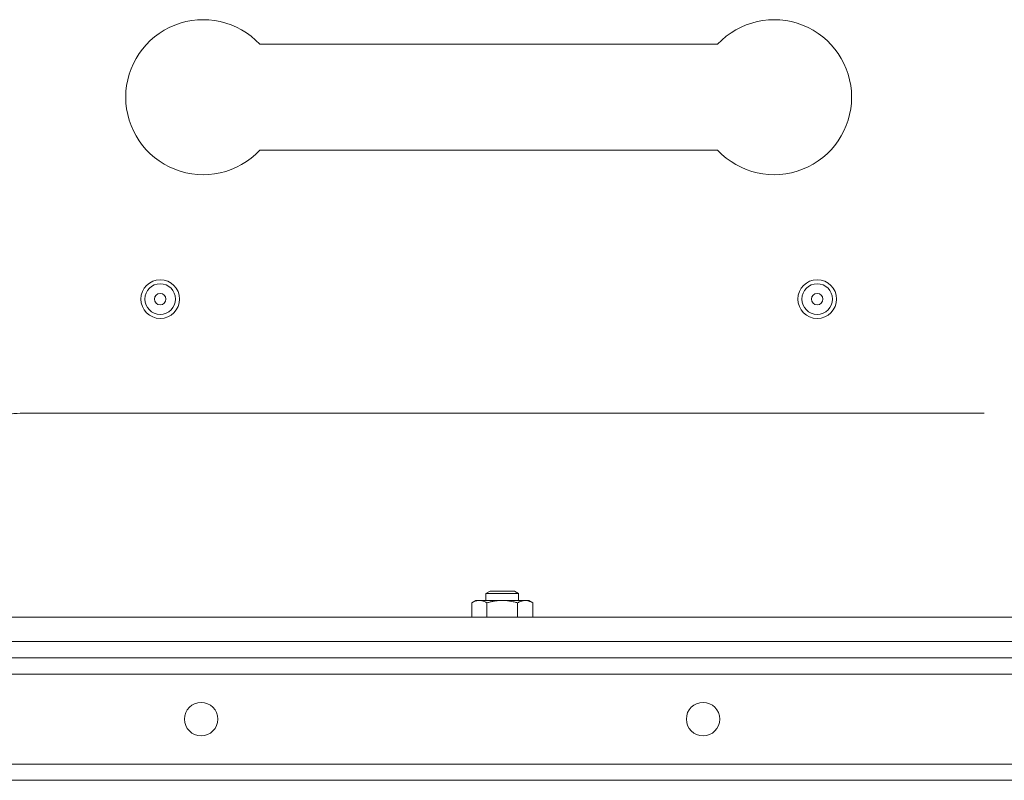
# Model space of a CAD drawing. Units: millimetres. Extents: x 0 to 21052, y -4 to 7425.
# Drawn here: x 2491 to 2733, y 2154 to 2340 of the extents above; entities that cross this region are included whole.
import ezdxf

# ---------------------------------------------------------------- set-up
doc = ezdxf.new("R2010")
doc.units = ezdxf.units.MM
doc.linetypes.add('K5LT_THIN', pattern=[0])
doc.layers.add('R', color=1, linetype='Continuous', true_color=0xff0000)
doc.layers.add('WELDING', color=7, linetype='Continuous', true_color=0xffffff)

msp = doc.modelspace()

# ---------------------------------------------------------------- linework, layer by layer
at = {"layer": 'R', "color": 7, "linetype": 'K5LT_THIN', "lineweight": 18}
for p, q in [((2550.13, 2334.28), (2662.42, 2334.28)), ((2550.13, 2308.28), (2662.42, 2308.28)), ((2491.41, 2243.78), (2727.8, 2243.78)), ((2605.61, 2199.61), (2606.61, 2200.18)), ((2606.61, 2200.18), (2612.61, 2200.18)), ((2613.61, 2199.61), (2612.61, 2200.18)), ((2602.1, 2197.3), (2603.11, 2197.88)), ((2602.1, 2193.78), (2602.1, 2197.3)), ((2603.11, 2197.88), (2603.98, 2197.88)), ((2603.98, 2197.88), (2616.11, 2197.88)), ((2605.61, 2197.88), (2605.61, 2199.61)), ((2605.61, 2199.61), (2613.61, 2199.61)), ((2605.85, 2193.78), (2605.85, 2197.3)), ((2613.36, 2193.78), (2613.36, 2197.3)), ((2613.61, 2197.88), (2613.61, 2199.61)), ((2617.11, 2197.3), (2616.11, 2197.88)), ((2617.11, 2193.78), (2617.11, 2197.3)), ((2241.61, 2193.78), (3937.61, 2193.78)), ((2241.61, 2187.78), (3937.61, 2187.78)), ((3937.61, 2183.78), (2241.61, 2183.78)), ((3935.61, 2183.78), (2243.61, 2183.78)), ((2414.43, 2183.78), (2796.53, 2183.78)), ((2243.61, 2179.78), (3935.61, 2179.78)), ((3937.61, 2157.78), (2241.61, 2157.78)), ((2241.61, 2153.78), (3937.61, 2153.78))]:
    msp.add_line(p, q, dxfattribs=at)
for centre, radius in [((2525.72, 2271.78), 4.75), ((2525.72, 2271.78), 3.75), ((2686.83, 2271.78), 4.75), ((2686.83, 2271.78), 3.75), ((2525.72, 2271.78), 1.4), ((2686.83, 2271.78), 1.4), ((2535.76, 2168.78), 4.1), ((2658.84, 2168.78), 4.1)]:
    msp.add_circle(centre, radius, dxfattribs=at)
for centre, radius, start, end in [((2536.27, 2321.28), 19, 43.1736, 180), ((2676.27, 2321.28), 19, 0, 136.8264), ((2536.27, 2321.28), 19, 180, 316.8264), ((2676.27, 2321.28), 19, 223.1736, 0), ((2491.41, 2228.78), 15, 90, 138.8141)]:
    msp.add_arc(centre, radius, start, end, dxfattribs=at)
at = {"layer": 'WELDING', "color": 7, "linetype": 'K5LT_THIN', "lineweight": 18}
for points, knots in [([(2603.98, 2197.88), (2603.87, 2197.88), (2603.66, 2197.87), (2603.32, 2197.82), (2602.8, 2197.67), (2602.39, 2197.47), (2602.1, 2197.3)], [0, 0, 0, 0, 1.168741, 2.328002, 3.738791, 7, 7, 7, 7]), ([(2605.85, 2197.3), (2605.64, 2197.43), (2605.33, 2197.58), (2604.9, 2197.74), (2604.59, 2197.82), (2604.28, 2197.87), (2604.08, 2197.88), (2603.98, 2197.88)], [0, 0, 0, 0, 2.763221, 4.094984, 5.429703, 6.74369, 8, 8, 8, 8]), ([(2613.36, 2197.3), (2613.09, 2197.38), (2612.72, 2197.48), (2612.14, 2197.61), (2611.66, 2197.71), (2611.21, 2197.77), (2610.77, 2197.83), (2610.29, 2197.87), (2609.74, 2197.89), (2609.24, 2197.88), (2608.8, 2197.86), (2608.37, 2197.82), (2607.93, 2197.76), (2607.36, 2197.67), (2606.67, 2197.53), (2606.12, 2197.38), (2605.85, 2197.3)], [0, 0, 0, 0, 1.892102, 2.552229, 3.96314, 5.166609, 5.598508, 6.938159, 8.358169, 9.327231, 10.303893, 11.279435, 12.256443, 13.225666, 15.118573, 17, 17, 17, 17]), ([(2617.11, 2197.3), (2616.93, 2197.41), (2616.64, 2197.56), (2616.26, 2197.71), (2616.04, 2197.77), (2615.82, 2197.83), (2615.58, 2197.87), (2615.3, 2197.89), (2615.05, 2197.88), (2614.83, 2197.86), (2614.62, 2197.82), (2614.4, 2197.76), (2614.11, 2197.67), (2613.77, 2197.53), (2613.49, 2197.38), (2613.36, 2197.3)], [0, 0, 0, 0, 2.402098, 3.730014, 4.86269, 5.269184, 6.530032, 7.866512, 8.778571, 9.697781, 10.615939, 11.535476, 12.447686, 14.229245, 16, 16, 16, 16])]:
    msp.add_open_spline(points, degree=3, knots=knots, dxfattribs=at)

doc.saveas('drawing.dxf')
